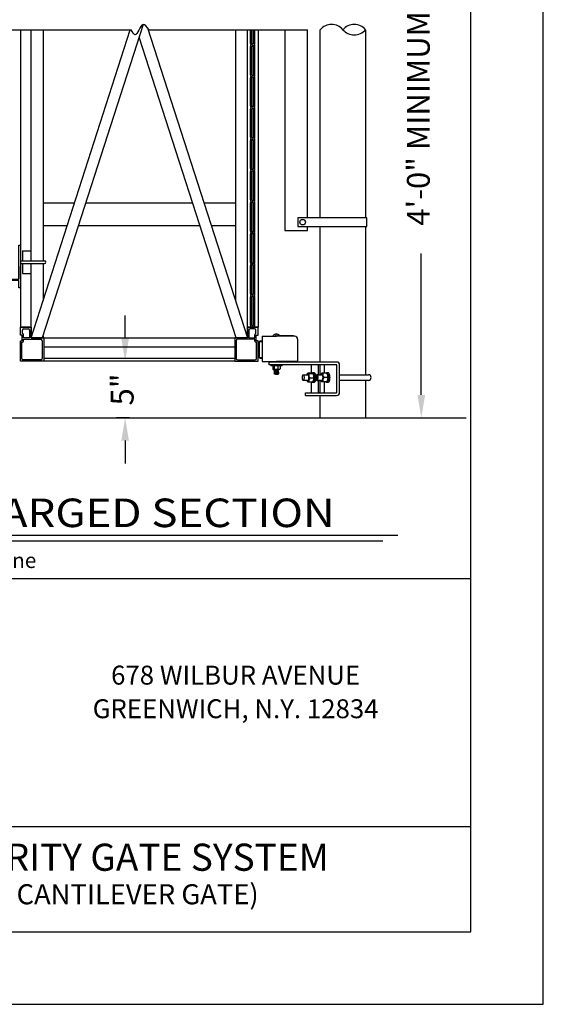
# Model space of a CAD drawing. Units: inches. Extents: x 5 to 883, y -852 to -204.
# Drawn here: x 706 to 843, y -852 to -593 of the extents above; entities that cross this region are included whole.
import ezdxf
from ezdxf.enums import TextEntityAlignment as Align

# ---------------------------------------------------------------- set-up
doc = ezdxf.new("R2010")
doc.units = ezdxf.units.IN
doc.header["$LTSCALE"] = 24
doc.header["$MEASUREMENT"] = 0
doc.header["$PDMODE"] = 3
for name, color, linetype in [('DETAILS', 30, 'Continuous'), ('DIMENSIONS', 4, 'Continuous'), ('FRAME', 201, 'Continuous'), ('GRADE', 3, 'Continuous'), ('HARDWARE', 10, 'Continuous'), ('LABEL', 3, 'Continuous'), ('OPERATOR', 234, 'Continuous'), ('TITLE', 61, 'Continuous')]:
    doc.layers.add(name, color=color, linetype=linetype)
doc.styles.add('CRIDIM2', font='swissk.ttf', dxfattribs={"height": 11})
doc.styles.add('DIMENSIONS', font='simplex.shx', dxfattribs={"height": 6})
doc.styles.add('LABEL2', font='ARIALI.TTF', dxfattribs={"width": 1.25, "height": 1.878})
doc.styles.add('LABEL3', font='simplex.shx', dxfattribs={"oblique": 10, "height": 1})
doc.styles.add('TITLE3', font='SIMPLEX', dxfattribs={"width": 0.75, "height": 0.75})
doc.dimstyles.new('DIMENSIONS', dxfattribs={"dimscale": 48, "dimtxt": 0.078125, "dimasz": 0.125, "dimexe": 0.046875, "dimexo": 0.078125, "dimgap": 0.046875, "dimtad": 0, "dimdec": 4, "dimzin": 3, "dimdsep": 46, "dimlunit": 4, "dimtxsty": 'DIMENSIONS', "dimcen": 0.046875, "dimadec": 0, "dimazin": 0, "dimtfac": 2.3, "dimtdec": 4, "dimtofl": 0, "dimtmove": 0, "dimatfit": 3, "dimfxl": 1, "dimfrac": 2, "dimtolj": 1, "dimtzin": 3, "dimarcsym": 0})

# ---------------------------------------------------------------- blocks, each defined once
blk = doc.blocks.new('*D23')
at = {"color": 0, "linetype": 'ByBlock', "lineweight": -2}
for p, q in [((785.22, -540.22), (813.65, -540.22)), ((811.4, -546.22), (811.4, -583.42)), ((811.4, -691.69), (811.4, -654.49)), ((811.93, -697.69), (813.65, -697.69))]:
    blk.add_line(p, q, dxfattribs=at)
at = {"color": 0, "linetype": 'ByBlock'}
for points in [[(811.4, -540.22), (812.4, -546.22), (810.4, -546.22)], [(811.4, -697.69), (812.4, -691.69), (810.4, -691.69)]]:
    blk.add_solid(points, dxfattribs=at)
at = {"layer": 'DEFPOINTS', "color": 0, "linetype": 'ByBlock'}
for p in [(781.47, -540.22), (808.18, -697.69)]:
    blk.add_point(p, dxfattribs=at)
at = {"color": 0, "linetype": 'ByBlock', "lineweight": -2, "insert": (811.4, -618.96), "char_height": 6, "attachment_point": 5, "rotation": 90, "style": 'DIMENSIONS'}
blk.add_mtext('4\'-0" MINIMUM', dxfattribs=at)
blk = doc.blocks.new('*D25')
at = {"color": 0, "linetype": 'ByBlock', "lineweight": -2}
for p, q in [((733.52, -676.82), (733.52, -670.82)), ((734.67, -682.82), (731.27, -682.82)), ((734.67, -697.69), (731.27, -697.69)), ((733.52, -703.69), (733.52, -709.69))]:
    blk.add_line(p, q, dxfattribs=at)
at = {"color": 0, "linetype": 'ByBlock'}
for points in [[(733.52, -682.82), (732.52, -676.82), (734.52, -676.82)], [(733.52, -697.69), (732.52, -703.69), (734.52, -703.69)]]:
    blk.add_solid(points, dxfattribs=at)
at = {"layer": 'DEFPOINTS', "color": 0, "linetype": 'ByBlock'}
for p in [(738.42, -682.82), (738.42, -697.69)]:
    blk.add_point(p, dxfattribs=at)
at = {"color": 0, "linetype": 'ByBlock', "lineweight": -2, "insert": (733.52, -690.25), "char_height": 6, "attachment_point": 5, "rotation": 90, "style": 'DIMENSIONS'}
blk.add_mtext('5"', dxfattribs=at)

msp = doc.modelspace()

# ---------------------------------------------------------------- linework, layer by layer
at = {"layer": 'DEFPOINTS'}
for p, q in [((843.47937, -851.95677), (843.47937, -203.95677)), ((4.89113, -851.95677), (843.47937, -851.95677))]:
    msp.add_line(p, q, dxfattribs=at)
at = {"layer": 'DETAILS'}
for p, q in [((784.83303, -645.12596), (784.83303, -595.61772)), ((796.7348, -595.61771), (796.7348, -645.12596)), ((762.51721, -641.15881), (762.51721, -647.1097)), ((784.83303, -683.02925), (784.83303, -647.35754)), ((796.7348, -647.35754), (796.7348, -686.37245)), ((705.98378, -657.87334), (705.98378, -661.24306)), ((705.98378, -661.24306), (705.98378, -657.87334)), ((705.98378, -657.87334), (705.98378, -661.24306)), ((773.19122, -675.69987), (773.19197, -675.70692)), ((773.34815, -675.74022), (773.34992, -675.69987)), ((773.41514, -675.69987), (773.40788, -675.76893)), ((768.84002, -677.608), (768.93226, -677.51576)), ((768.84002, -677.608), (769.58388, -677.608)), ((768.84002, -681.88668), (768.84002, -677.608)), ((769.58388, -677.51576), (768.93226, -677.51576)), ((769.58388, -676.21437), (769.58388, -677.0475)), ((769.58388, -676.21437), (773.30318, -676.21437)), ((769.58388, -677.0475), (769.58388, -682.90912)), ((772.57122, -676.21437), (772.57122, -675.99766)), ((773.0718, -676.08048), (773.0718, -676.21437)), ((773.0718, -676.08048), (773.15666, -676.08048)), ((773.15666, -676.08048), (773.22875, -676.08048)), ((773.15666, -676.08048), (773.15666, -676.21437)), ((773.22875, -676.08048), (773.22875, -676.21437)), ((778.04902, -676.21437), (773.30318, -676.21437)), ((773.59497, -676.08048), (773.59497, -676.21437)), ((773.59497, -676.08048), (773.62319, -676.08048)), ((773.62319, -676.08048), (773.62319, -676.21437)), ((773.62319, -676.08048), (773.68889, -676.08048)), ((773.68889, -676.08048), (773.68889, -676.21437)), ((773.68889, -676.08048), (773.75336, -676.08048)), ((773.75336, -676.08048), (773.75336, -676.21437)), ((773.75336, -676.08048), (773.91073, -676.08048)), ((773.91073, -676.08048), (773.91073, -676.21437)), ((773.91073, -676.08048), (774.27736, -676.08048)), ((774.03514, -675.99766), (774.03514, -676.08048)), ((774.27736, -676.08048), (774.36593, -676.08048)), ((774.27736, -676.08048), (774.27736, -676.21437)), ((774.36593, -676.08048), (774.36593, -676.21437)), ((774.36593, -676.08048), (774.42504, -676.08048)), ((774.42504, -676.08048), (774.42504, -676.21437)), ((774.42504, -676.08048), (774.53972, -676.08048)), ((774.53972, -676.08048), (774.53972, -676.21437)), ((774.53972, -676.08048), (774.54343, -676.08048)), ((774.54343, -676.08048), (774.54343, -676.21437)), ((774.54343, -676.08048), (774.58936, -676.08048)), ((774.58936, -676.08048), (774.58936, -676.21437)), ((774.58936, -676.08048), (774.67876, -676.08048)), ((774.67876, -676.08048), (774.67876, -676.21437)), ((774.67876, -676.08048), (774.75352, -676.08048)), ((774.75352, -676.08048), (774.75352, -676.21437)), ((774.75352, -676.08048), (774.91295, -676.08048)), ((774.91295, -676.08048), (774.96856, -676.08048)), ((774.91295, -676.08048), (774.91295, -676.21437)), ((774.96856, -676.08048), (774.96856, -676.21437)), ((774.96856, -676.08048), (775.0182, -676.08048)), ((775.0182, -676.08048), (775.0182, -676.21437)), ((775.0182, -676.08048), (775.25157, -676.08048)), ((775.25157, -676.08048), (775.25157, -676.21437)), ((775.25157, -676.08048), (775.4835, -676.08048)), ((775.4835, -676.08048), (775.4835, -676.21437)), ((775.4835, -676.08048), (775.54096, -676.08048)), ((775.54096, -676.08048), (775.54096, -676.21437)), ((775.54096, -676.08048), (775.69427, -676.08048)), ((775.69427, -676.08048), (775.69427, -676.21437)), ((775.69427, -676.08048), (775.82548, -676.08048)), ((775.82548, -676.08048), (775.82548, -676.21437)), ((775.82548, -676.08048), (775.92826, -676.08048)), ((775.92826, -676.08048), (776.07121, -676.08048)), ((775.92826, -676.08048), (775.92826, -676.21437)), ((776.07121, -676.08048), (776.19047, -676.08048)), ((776.07121, -676.08048), (776.07121, -676.21437)), ((776.19047, -676.08048), (776.19047, -676.21437)), ((776.19047, -676.08048), (776.34165, -676.08048)), ((776.34165, -676.08048), (776.34165, -676.21437)), ((776.34165, -676.08048), (776.38243, -676.08048)), ((776.38243, -676.08048), (776.38243, -676.21437)), ((776.38243, -676.08048), (776.38697, -676.08048)), ((776.38697, -676.08048), (776.38697, -676.21437)), ((776.38697, -676.08048), (776.3949, -676.08048)), ((776.3949, -676.08048), (776.3949, -676.21437)), ((776.3949, -676.08048), (776.51602, -676.08048)), ((776.51602, -676.08048), (776.51602, -676.21437)), ((776.51602, -676.08048), (776.61447, -676.08048)), ((776.61447, -676.08048), (776.61447, -676.21437)), ((776.61447, -676.08048), (776.73559, -676.08048)), ((776.73559, -676.08048), (776.8499, -676.08048)), ((776.73559, -676.08048), (776.73559, -676.21437)), ((776.8499, -676.08048), (776.98893, -676.08048)), ((776.8499, -676.08048), (776.8499, -676.21437)), ((776.98893, -676.08048), (776.98893, -676.21437)), ((776.98893, -676.08048), (777.09398, -676.08048)), ((777.09398, -676.08048), (777.09398, -676.21437)), ((777.09398, -676.08048), (777.19923, -676.08048)), ((777.19923, -676.08048), (777.19923, -676.21437)), ((777.19923, -676.08048), (777.20727, -676.08048)), ((777.20727, -676.08048), (777.20727, -676.21437)), ((777.20727, -676.08048), (777.75291, -676.08048)), ((777.75291, -676.08048), (777.75291, -676.21437)), ((777.75291, -676.08048), (777.80029, -676.08048)), ((777.80029, -676.08048), (777.80029, -676.21437)), ((777.80029, -676.08048), (777.82995, -676.08048)), ((777.82995, -676.08048), (777.82995, -676.21437)), ((778.88214, -677.0475), (778.88214, -682.90912)), ((768.93226, -681.97892), (768.84002, -681.88668)), ((769.58388, -681.88668), (768.84002, -681.88668)), ((768.93226, -681.97892), (769.58388, -681.97892)), ((769.58388, -682.90912), (773.30318, -682.90912)), ((771.40517, -683.77312), (771.40517, -683.02925)), ((771.46286, -683.02925), (771.40517, -683.02925)), ((771.97573, -683.02925), (771.46286, -683.02925)), ((771.81546, -683.02925), (771.81546, -682.90912)), ((773.81605, -683.02925), (771.97573, -683.02925)), ((778.88214, -682.90912), (773.30318, -682.90912)), ((789.10589, -683.02925), (773.81605, -683.02925)), ((774.79091, -682.90912), (774.79091, -683.02925)), ((771.46286, -683.77312), (771.40517, -683.77312)), ((771.97573, -683.77312), (771.46286, -683.77312)), ((771.81546, -683.96057), (771.81546, -683.77312)), ((771.81546, -683.96057), (773.86873, -683.96057)), ((773.81605, -683.77312), (771.97573, -683.77312)), ((772.34635, -684.07215), (772.34635, -684.85171)), ((772.39922, -684.01911), (772.46708, -683.96057)), ((772.46708, -684.96329), (772.39922, -684.90475)), ((772.52985, -684.96329), (772.46708, -684.96329)), ((772.52985, -684.96329), (773.19178, -684.96329)), ((772.71336, -684.07215), (772.71336, -684.85171)), ((772.74529, -684.97664), (772.74529, -684.96329)), ((772.74529, -685.1626), (772.74529, -685.1184)), ((772.74529, -685.34857), (772.74529, -685.30437)), ((772.74529, -685.53454), (772.74529, -685.49033)), ((772.74529, -685.7205), (772.74529, -685.6763)), ((772.74529, -685.90647), (772.74529, -685.86226)), ((772.74529, -686.0704), (772.74529, -686.04823)), ((772.75836, -686.09844), (772.74529, -686.0704)), ((772.77818, -686.0704), (772.74529, -686.0704)), ((772.74728, -684.97664), (772.76123, -684.98353)), ((772.75469, -686.03669), (772.83377, -685.97626)), ((772.7547, -685.10686), (772.83377, -685.04644)), ((772.7547, -685.29283), (772.83377, -685.2324)), ((772.7547, -685.47879), (772.83377, -685.41837)), ((772.7547, -685.66476), (772.83377, -685.60433)), ((772.7547, -685.85072), (772.83377, -685.7903)), ((772.82265, -685.01228), (772.75975, -684.9872)), ((772.82265, -685.19825), (772.75975, -685.17316)), ((772.82265, -685.38421), (772.75975, -685.35913)), ((772.82265, -685.57018), (772.75975, -685.54509)), ((772.82265, -685.75614), (772.75975, -685.73106)), ((772.82265, -685.94211), (772.75975, -685.91702)), ((772.82265, -686.12807), (772.77687, -686.10982)), ((772.8312, -686.25464), (772.80249, -686.19307)), ((772.80923, -686.18099), (772.83377, -686.16223)), ((772.82795, -685.05088), (772.82215, -685.00865)), ((772.82795, -685.23685), (772.82215, -685.19462)), ((772.82795, -685.42282), (772.82215, -685.38058)), ((772.82795, -685.60878), (772.82215, -685.56655)), ((772.82795, -685.79475), (772.82215, -685.75252)), ((772.82795, -685.98071), (772.82215, -685.93848)), ((772.82795, -686.16668), (772.82215, -686.12445)), ((773.96511, -684.96329), (773.19178, -684.96329)), ((773.86107, -686.0704), (773.50653, -686.0704)), ((773.67019, -684.07215), (773.67019, -684.85171)), ((773.78674, -686.22981), (773.77517, -686.25464)), ((773.77691, -685.10286), (773.84744, -685.13098)), ((773.77691, -685.28882), (773.84744, -685.31695)), ((773.77691, -685.47479), (773.84744, -685.50291)), ((773.77691, -685.66075), (773.84744, -685.68888)), ((773.77691, -685.84672), (773.84743, -685.87484)), ((773.77691, -686.03268), (773.85199, -686.06263)), ((773.77691, -686.21865), (773.78358, -686.22131)), ((773.77792, -685.06334), (773.78372, -685.10557)), ((773.77792, -685.24931), (773.78372, -685.29154)), ((773.77792, -685.43527), (773.78372, -685.4775)), ((773.77792, -685.62124), (773.78372, -685.66347)), ((773.77792, -685.8072), (773.78372, -685.84943)), ((773.77792, -685.99317), (773.78372, -686.0354)), ((773.77792, -686.17913), (773.78422, -686.22499)), ((773.84946, -685.01268), (773.77841, -685.06697)), ((773.84946, -685.19864), (773.77841, -685.25293)), ((773.84946, -685.38461), (773.77841, -685.4389)), ((773.84946, -685.57057), (773.77841, -685.62486)), ((773.84946, -685.75654), (773.77841, -685.81083)), ((773.84942, -685.94254), (773.77841, -685.99679)), ((773.80795, -686.16019), (773.77841, -686.18276)), ((789.10589, -683.77312), (773.81605, -683.77312)), ((773.86107, -686.0704), (773.829, -686.13919)), ((773.84825, -685.01106), (773.85645, -685.00692)), ((773.84825, -685.19702), (773.85645, -685.19288)), ((773.84825, -685.38299), (773.85645, -685.37885)), ((773.84825, -685.56895), (773.85645, -685.56481)), ((773.84825, -685.75492), (773.85645, -685.75078)), ((773.86108, -684.96329), (773.86108, -684.99949)), ((773.86108, -685.14154), (773.86108, -685.18546)), ((773.86108, -685.3275), (773.86108, -685.37142)), ((773.86108, -685.51347), (773.86108, -685.55739)), ((773.86108, -685.69943), (773.86108, -685.74336)), ((773.86108, -685.8854), (773.86108, -685.92916)), ((773.86873, -683.96057), (774.79091, -683.96057)), ((774.13928, -684.96329), (773.96511, -684.96329)), ((774.13928, -683.96057), (774.20715, -684.01911)), ((774.20715, -684.90475), (774.13928, -684.96329)), ((774.26002, -684.07215), (774.26002, -684.85171)), ((774.79091, -683.77312), (774.79091, -683.96057)), ((781.47623, -686.06416), (781.57636, -685.936)), ((782.58087, -685.92618), (781.58557, -685.92618)), ((782.93317, -686.09385), (781.93787, -686.09385)), ((782.41896, -683.8594), (782.41896, -685.92618)), ((782.85998, -685.82349), (783.21748, -685.82349)), ((782.94097, -686.03672), (782.96241, -686.06416)), ((784.26529, -683.8594), (784.26529, -686.37245)), ((784.83303, -686.37245), (784.83303, -683.77312)), ((784.83303, -686.37245), (784.83303, -683.77312)), ((785.16889, -686.06416), (785.20739, -686.01488)), ((786.57319, -685.97253), (785.57789, -685.97253)), ((785.90647, -685.97253), (785.90647, -683.8594)), ((786.55263, -685.82349), (786.91014, -685.82349)), ((786.57319, -685.97253), (786.5841, -685.98124)), ((786.58797, -685.97827), (786.65507, -686.06416)), ((789.18883, -691.0082), (789.18883, -683.8594)), ((789.90384, -691.0082), (789.90384, -683.8594)), ((773.77517, -686.25464), (772.8312, -686.25464)), ((780.35743, -686.37245), (781.57867, -686.37245)), ((781.57867, -687.86018), (780.35743, -687.86018)), ((781.49768, -688.19591), (781.47623, -688.16847)), ((782.85308, -688.30645), (781.85778, -688.30645)), ((783.06928, -687.28398), (782.07398, -687.28398)), ((782.41896, -688.30645), (782.41896, -691.0082)), ((782.86193, -688.29635), (782.85308, -688.30645)), ((783.21748, -688.40915), (782.85998, -688.40915)), ((782.96241, -688.16847), (782.86229, -688.29663)), ((783.67549, -686.27947), (783.48926, -686.27947)), ((783.48926, -687.95316), (783.67549, -687.95316)), ((783.5091, -686.37245), (783.78122, -686.37245)), ((783.78122, -687.86018), (783.5091, -687.86018)), ((784.05009, -686.37245), (785.27133, -686.37245)), ((785.27133, -687.86018), (784.05009, -687.86018)), ((784.26529, -687.86018), (784.26529, -691.0082)), ((784.83303, -691.09448), (784.83303, -687.86018)), ((784.83303, -691.09448), (784.83303, -687.86018)), ((785.23599, -688.25436), (785.16889, -688.16847)), ((786.24607, -688.2601), (785.25077, -688.2601)), ((786.60103, -688.20183), (785.60573, -688.20183)), ((786.76459, -687.05804), (785.76929, -687.05804)), ((785.90647, -691.0082), (785.90647, -688.2601)), ((786.91014, -688.40915), (786.55263, -688.40915)), ((786.56655, -688.23096), (786.61416, -688.21881)), ((786.65507, -688.16847), (786.61657, -688.21775)), ((787.20175, -686.37245), (787.26873, -686.37245)), ((787.26873, -687.86018), (787.20175, -687.86018)), ((789.90384, -686.37245), (792.63024, -686.37245)), ((792.63024, -687.86018), (789.90384, -687.86018)), ((792.63024, -686.37245), (797.47866, -686.37245)), ((797.47866, -687.86018), (792.63024, -687.86018)), ((796.7348, -687.86018), (796.7348, -697.69224)), ((780.95324, -691.83834), (780.95324, -691.09448)), ((780.95324, -691.09448), (781.01093, -691.09448)), ((781.01093, -691.09448), (786.5274, -691.09448)), ((786.5274, -691.09448), (788.36772, -691.09448)), ((788.36772, -691.09448), (789.10589, -691.09448)), ((780.95324, -691.83834), (781.01093, -691.83834)), ((781.01093, -691.83834), (786.5274, -691.83834)), ((784.83303, -697.69224), (784.83303, -691.83834)), ((786.5274, -691.83834), (788.36772, -691.83834)), ((788.36772, -691.83834), (789.10589, -691.83834))]:
    msp.add_line(p, q, dxfattribs=at)
at = {"layer": 'DETAILS', "flags": 128}
for points in [[(773.34992, -675.69987), (773.38856, -675.70361), (773.4144, -675.70692)], [(772.34635, -684.07215), (772.39327, -684.02435), (772.52985, -683.96057)], [(772.34635, -684.85171), (772.39327, -684.89951), (772.52985, -684.96329)], [(772.78116, -685.13938), (772.74543, -685.16169), (772.76123, -685.1695)], [(772.78116, -685.32535), (772.74543, -685.34766), (772.76123, -685.35546)], [(772.78116, -685.51131), (772.74543, -685.53363), (772.76123, -685.54143)], [(772.78116, -685.69728), (772.74543, -685.71959), (772.76123, -685.72739)], [(772.78116, -685.88324), (772.74543, -685.90556), (772.76123, -685.91336)], [(772.75288, -685.1184), (772.75265, -685.10847), (772.78213, -685.09201)], [(772.75288, -685.30437), (772.75265, -685.29444), (772.78213, -685.27798)], [(772.75288, -685.49033), (772.75265, -685.4804), (772.78213, -685.46394)], [(772.75288, -685.6763), (772.75265, -685.66637), (772.78213, -685.64991)], [(772.75288, -685.86226), (772.75265, -685.85233), (772.78213, -685.83587)], [(772.75288, -686.04823), (772.75266, -686.03828), (772.78216, -686.02182)], [(772.77818, -686.0704), (772.75888, -686.0993), (772.77856, -686.10553)], [(773.85386, -685.92916), (773.85748, -685.92167), (773.80508, -685.91003), (773.69781, -685.91063), (773.54861, -685.92297), (773.37255, -685.94533), (773.18694, -685.97505), (773.01199, -686.00861), (772.86903, -686.04194), (772.77818, -686.0704)], [(773.85346, -684.99949), (773.84854, -684.98724), (773.77907, -684.97911), (773.65817, -684.98324), (773.49954, -684.99871), (773.31879, -685.02352), (773.13409, -685.05475), (772.96627, -685.08867), (772.83628, -685.12117), (772.78116, -685.13938)], [(773.85346, -685.18546), (773.84854, -685.17321), (773.77907, -685.16508), (773.65817, -685.1692), (773.49954, -685.18467), (773.31879, -685.20948), (773.13409, -685.24071), (772.96627, -685.27463), (772.83628, -685.30714), (772.78116, -685.32535)], [(773.85346, -685.37142), (773.84854, -685.35917), (773.77907, -685.35104), (773.65817, -685.35517), (773.49954, -685.37064), (773.31879, -685.39545), (773.13409, -685.42668), (772.96627, -685.4606), (772.83628, -685.49311), (772.78116, -685.51131)], [(773.85346, -685.55739), (773.84854, -685.54514), (773.77907, -685.53701), (773.65817, -685.54113), (773.49954, -685.5566), (773.31879, -685.58141), (773.13409, -685.61264), (772.96627, -685.64656), (772.83628, -685.67907), (772.78116, -685.69728)], [(773.85346, -685.74336), (773.84854, -685.7311), (773.77907, -685.72297), (773.65817, -685.7271), (773.49954, -685.74257), (773.31879, -685.76738), (773.13409, -685.79861), (772.96627, -685.83253), (772.83628, -685.86504), (772.78116, -685.88324)], [(772.78213, -685.27798), (772.87884, -685.24591), (773.0243, -685.21195), (773.20322, -685.17978), (773.39369, -685.15308), (773.57241, -685.13452), (773.71892, -685.1256), (773.81794, -685.12678), (773.85996, -685.13777), (773.85636, -685.14154)], [(772.78213, -685.46394), (772.87884, -685.43188), (773.0243, -685.39792), (773.20322, -685.36575), (773.39369, -685.33905), (773.57241, -685.32049), (773.71892, -685.31156), (773.81794, -685.31275), (773.85996, -685.32373), (773.85636, -685.3275)], [(772.78213, -685.64991), (772.87884, -685.61784), (773.0243, -685.58388), (773.20322, -685.55171), (773.39369, -685.52501), (773.57241, -685.50645), (773.71892, -685.49753), (773.81794, -685.49871), (773.85996, -685.5097), (773.85636, -685.51347)], [(772.78213, -685.83587), (772.87884, -685.80381), (773.0243, -685.76985), (773.20322, -685.73768), (773.39369, -685.71098), (773.57241, -685.69242), (773.71892, -685.6835), (773.81794, -685.68468), (773.85996, -685.69566), (773.85636, -685.69943)], [(772.78216, -686.02182), (772.87891, -685.98975), (773.02438, -685.9558), (773.20332, -685.92363), (773.39379, -685.89693), (773.5725, -685.87838), (773.71898, -685.86946), (773.81798, -685.87065), (773.85997, -685.88164), (773.85637, -685.8854)], [(773.77792, -685.06334), (773.77187, -685.05753), (773.7285, -685.05056), (773.64706, -685.05056), (773.53478, -685.05753), (773.40165, -685.07085), (773.25949, -685.08933), (773.12093, -685.11133), (772.99828, -685.13491), (772.90245, -685.15795), (772.84194, -685.17842), (772.82214, -685.1945), (772.82215, -685.19462)], [(773.77792, -685.24931), (773.77187, -685.2435), (773.7285, -685.23653), (773.64706, -685.23653), (773.53478, -685.2435), (773.40165, -685.25681), (773.25949, -685.27529), (773.12093, -685.2973), (772.99828, -685.32087), (772.90245, -685.34392), (772.84194, -685.36439), (772.82214, -685.38047), (772.82215, -685.38058)], [(773.77792, -685.43527), (773.77187, -685.42946), (773.7285, -685.4225), (773.64706, -685.4225), (773.53478, -685.42946), (773.40165, -685.44278), (773.25949, -685.46126), (773.12093, -685.48326), (772.99828, -685.50684), (772.90245, -685.52988), (772.84194, -685.55035), (772.82214, -685.56643), (772.82215, -685.56655)], [(773.77792, -685.62124), (773.77187, -685.61543), (773.7285, -685.60846), (773.64706, -685.60846), (773.53478, -685.61543), (773.40165, -685.62874), (773.25949, -685.64723), (773.12093, -685.66923), (772.99828, -685.6928), (772.90245, -685.71585), (772.84194, -685.73632), (772.82214, -685.7524), (772.82215, -685.75252)], [(773.77792, -685.8072), (773.77187, -685.80139), (773.7285, -685.79443), (773.64706, -685.79443), (773.53478, -685.80139), (773.40165, -685.81471), (773.25949, -685.83319), (773.12093, -685.85519), (772.99828, -685.87877), (772.90245, -685.90181), (772.84194, -685.92228), (772.82214, -685.93836), (772.82215, -685.93848)], [(773.77792, -685.99317), (773.77187, -685.98736), (773.7285, -685.98039), (773.64706, -685.98039), (773.53478, -685.98736), (773.40165, -686.00067), (773.25949, -686.01916), (773.12093, -686.04116), (772.99828, -686.06473), (772.90245, -686.08778), (772.84194, -686.10825), (772.82214, -686.12433), (772.82215, -686.12445)], [(773.80581, -686.15739), (773.82894, -686.13931), (773.8137, -686.11715), (773.74658, -686.10992), (773.6403, -686.11699), (773.50579, -686.13655), (773.3527, -686.16654), (773.19359, -686.20409), (773.08408, -686.23373)], [(773.08408, -686.23373), (773.23201, -686.23477), (773.39739, -686.23373)], [(773.39739, -686.23373), (773.51379, -686.22399), (773.64316, -686.21666), (773.73629, -686.21577), (773.78356, -686.2213), (773.78175, -686.22748)], [(774.2053, -684.02541), (774.22719, -684.03751), (774.26002, -684.07215)], [(774.2053, -684.89845), (774.22719, -684.88635), (774.26002, -684.85171)], [(781.34931, -686.37245), (781.361, -686.32764), (781.39125, -686.23137), (781.42471, -686.15023), (781.4608, -686.08563), (781.49891, -686.03866), (781.53839, -686.01013), (781.57855, -686.00052), (781.61872, -686.01001)], [(781.61872, -686.01001), (781.57166, -685.97503), (781.57342, -685.94005), (781.58557, -685.92618)], [(781.61872, -686.01001), (781.6582, -686.03843), (781.69632, -686.08529), (781.73243, -686.14979), (781.76591, -686.23083), (781.79618, -686.32702), (781.82273, -686.43671), (781.84511, -686.55804), (781.86292, -686.68891)], [(782.70664, -685.94914), (782.71747, -685.93124), (782.77834, -685.85783), (782.84186, -685.82515), (782.90597, -685.83429), (782.96859, -685.88493), (783.02769, -685.97544), (783.08136, -686.10289), (783.12786, -686.26315), (783.16569, -686.45103), (783.19362, -686.66045), (783.21075, -686.88463), (783.21652, -687.11632), (783.21075, -687.348), (783.19362, -687.57218), (783.16569, -687.7816), (783.12786, -687.96949), (783.08136, -688.12975), (783.02769, -688.25719), (782.96859, -688.3477), (782.90597, -688.39834), (782.84186, -688.40748), (782.77834, -688.37481), (782.72071, -688.30645)], [(782.93317, -686.09385), (782.95103, -686.05425), (782.90248, -686.0112), (782.90002, -686.01001)], [(783.21748, -685.82349), (783.26348, -685.83429), (783.32609, -685.88493), (783.38519, -685.97544), (783.43886, -686.10289), (783.48537, -686.26315), (783.5232, -686.45103), (783.55113, -686.66045), (783.56826, -686.88463), (783.57403, -687.11632), (783.56826, -687.348), (783.55113, -687.57218), (783.5232, -687.7816), (783.48537, -687.96949), (783.43886, -688.12975), (783.38519, -688.25719), (783.32609, -688.3477), (783.26348, -688.39834), (783.21748, -688.40915)], [(785.25741, -686.00167), (785.2098, -686.01383), (785.21011, -686.01695)], [(785.25741, -686.00167), (785.29765, -686.00461), (785.33745, -686.02658), (785.37611, -686.0672), (785.41298, -686.12577), (785.44742, -686.20128), (785.47886, -686.29245), (785.50674, -686.39772), (785.53059, -686.51528)], [(786.38644, -685.97253), (786.41012, -685.93124), (786.471, -685.85783), (786.53452, -685.82515), (786.59863, -685.83429), (786.66124, -685.88493), (786.72034, -685.97544), (786.77401, -686.10289), (786.82052, -686.26315), (786.85835, -686.45103), (786.88628, -686.66045), (786.90341, -686.88463), (786.90918, -687.11632), (786.90341, -687.348), (786.88628, -687.57218), (786.85835, -687.7816), (786.82052, -687.96949), (786.77401, -688.12975), (786.72034, -688.25719), (786.66124, -688.3477), (786.59863, -688.39834), (786.53452, -688.40748), (786.471, -688.37481), (786.41012, -688.30139), (786.38904, -688.26503)], [(786.91014, -685.82349), (786.95613, -685.83429), (787.01875, -685.88493), (787.07785, -685.97544), (787.13152, -686.10289), (787.17802, -686.26315), (787.21585, -686.45103), (787.24378, -686.66045), (787.26091, -686.88463), (787.26669, -687.11632), (787.26091, -687.348), (787.24378, -687.57218), (787.21585, -687.7816), (787.17802, -687.96949), (787.13152, -688.12975), (787.07785, -688.25719), (787.01875, -688.3477), (786.95613, -688.39834), (786.91014, -688.40915)], [(780.56258, -687.11632), (780.55662, -687.29433), (780.53908, -687.46201), (780.51099, -687.60959), (780.47397, -687.7285), (780.43018, -687.81184), (780.38216, -687.85475), (780.3327, -687.85475), (780.28468, -687.81184), (780.24089, -687.7285), (780.20388, -687.60959), (780.17578, -687.46201), (780.15824, -687.29433), (780.15228, -687.11632), (780.15824, -686.9383), (780.17578, -686.77063), (780.20388, -686.62304), (780.24089, -686.50413), (780.28468, -686.42079), (780.3327, -686.37788), (780.38216, -686.37788), (780.43018, -686.42079), (780.47397, -686.50413), (780.51099, -686.62304), (780.53908, -686.77063), (780.55662, -686.9383), (780.56258, -687.11632)], [(781.50276, -688.19181), (781.53617, -688.22144), (781.53863, -688.22262)], [(781.82288, -687.79522), (781.79635, -687.90499), (781.7661, -688.00126), (781.73264, -688.0824), (781.69655, -688.147), (781.65843, -688.19397), (781.61896, -688.2225), (781.57879, -688.23211), (781.53863, -688.22262)], [(781.57867, -686.37245), (781.62165, -686.38896), (781.66841, -686.44739), (781.70995, -686.5447), (781.74386, -686.67522), (781.76817, -686.83138)], [(781.76817, -686.83138), (781.78147, -687.0041), (781.78299, -687.18334), (781.77263, -687.35869), (781.75099, -687.51995), (781.71935, -687.65775), (781.67952, -687.76409), (781.63384, -687.83278), (781.58495, -687.85983), (781.57867, -687.86018)], [(783.87771, -686.71301), (783.85593, -686.59455), (783.81939, -686.46205), (783.77563, -686.36235), (783.72685, -686.30045), (783.67549, -686.27947)], [(783.67549, -687.95316), (783.72685, -687.93218), (783.77563, -687.87029), (783.81939, -687.77059), (783.85593, -687.63808), (783.87771, -687.51962)], [(783.84494, -687.11632), (783.8509, -687.29433), (783.86844, -687.46201), (783.89653, -687.60959), (783.93355, -687.7285), (783.97734, -687.81184), (784.02536, -687.85475), (784.07482, -687.85475), (784.12283, -687.81184), (784.16662, -687.7285), (784.20364, -687.60959), (784.23174, -687.46201), (784.24927, -687.29433), (784.25523, -687.11632), (784.24927, -686.9383), (784.23174, -686.77063), (784.20364, -686.62304), (784.16662, -686.50413), (784.12283, -686.42079), (784.07482, -686.37788), (784.02536, -686.37788), (783.97734, -686.42079), (783.93355, -686.50413), (783.89653, -686.62304), (783.86844, -686.77063), (783.8509, -686.9383), (783.84494, -687.11632)], [(785.28525, -688.23096), (785.245, -688.22802), (785.20521, -688.20605), (785.16655, -688.16543), (785.12968, -688.10686), (785.09523, -688.03135), (785.0638, -687.94018), (785.04197, -687.86018)], [(785.25077, -688.2601), (785.23354, -688.24634), (785.28277, -688.23138), (785.28525, -688.23096)], [(785.27133, -686.37245), (785.27857, -686.37292), (785.32743, -686.4008), (785.37302, -686.47027), (785.4127, -686.57729), (785.44417, -686.71563)], [(785.44417, -686.71563), (785.46559, -686.87725), (785.47573, -687.05278), (785.47398, -687.23199), (785.46046, -687.40448), (785.43594, -687.56022), (785.40186, -687.69017), (785.36019, -687.78676), (785.31336, -687.8444), (785.27133, -687.86018)], [(785.54451, -687.62993), (785.52368, -687.75483), (785.49854, -687.8688), (785.46951, -687.9699), (785.43709, -688.0564), (785.40183, -688.1268), (785.36434, -688.17992), (785.32525, -688.21484), (785.28525, -688.23096)], [(786.61385, -688.21568), (786.61296, -688.20665), (786.60103, -688.20183)], [(787.163, -687.95316), (787.21435, -687.93218), (787.26313, -687.87029), (787.30689, -687.77059), (787.34344, -687.63808), (787.37093, -687.47941), (787.388, -687.30253), (787.39379, -687.11632), (787.388, -686.9301), (787.37093, -686.75322), (787.34344, -686.59455), (787.30689, -686.46205), (787.26313, -686.36235), (787.21435, -686.30045), (787.163, -686.27947)]]:
    msp.add_lwpolyline(points, dxfattribs=at)
at = {"layer": 'DETAILS'}
for centre, radius, start, end in [((787.80847, -598.12335), 3.88992, 40.1008444, 139.8991556), ((793.75936, -598.12335), 3.88992, 40.1008444, 139.8991556), ((793.75936, -593.11209), 3.88992, 220.1008444, 319.8991556), ((773.30318, -676.88385), 1.19018, 100.7765539, 125.315767), ((773.27001, -676.70952), 1.01272, 94.4620134, 111.9258184), ((772.92232, -675.97756), 0.20973, 81.6485198, 98.3514802), ((773.33941, -676.75086), 1.05426, 94.5132271, 111.513887), ((773.19595, -675.96513), 0.27207, 45.8080328, 77.1520113), ((773.38947, -675.90607), 0.20996, 100.8569451, 114.2646687), ((773.45972, -677.00598), 1.23815, 86.5680645, 93.4319355), ((773.33634, -676.7098), 1.013, 79.2250324, 85.5382955), ((773.36479, -675.92048), 0.22629, 41.6657507, 77.1436543), ((773.30318, -676.88385), 1.19018, 54.684233, 79.2234461), ((772.67537, -675.99766), 0.10414, 125.315767, 180), ((773.931, -675.99766), 0.10414, 0, 54.684233), ((778.04902, -677.0475), 0.83312, 0, 90), ((789.08947, -683.84362), 0.81453, 358.8895766, 88.8447704), ((772.49529, -684.22409), 0.26578, 34.868136, 82.5288657), ((772.49529, -684.69977), 0.26578, 277.4711343, 325.131864), ((773.22664, -685.1915), 1.23143, 91.622411, 114.633893), ((773.22664, -683.73236), 1.23143, 245.366107, 268.377589), ((773.69346, -687.98518), 3.0333, 94.9728921, 107.4841346), ((773.48773, -688.05161), 1.9813, 89.4562689, 110.0795972), ((772.94306, -685.1465), 0.18336, 92.3215036, 131.2543286), ((773.30155, -686.22321), 1.26634, 95.7708625, 111.678099), ((773.62395, -687.48724), 2.38928, 86.3294239, 109.3124057), ((773.62395, -687.6732), 2.38928, 86.3294239, 109.3124057), ((773.62395, -687.85917), 2.38928, 86.3294239, 109.3124057), ((773.62395, -688.04513), 2.38928, 86.3294239, 109.3124057), ((773.62395, -688.2311), 2.38928, 86.3294239, 109.3124057), ((773.62395, -688.41706), 2.38928, 86.3294239, 109.3124057), ((773.59655, -688.31032), 2.13889, 85.1358318, 103.8628125), ((773.17817, -685.10035), 1.13986, 64.4276209, 89.316075), ((773.17817, -683.82351), 1.13986, 270.683925, 295.5723791), ((773.64541, -687.69234), 1.47955, 84.9007024, 99.6501873), ((773.6838, -686.77607), 0.7276, 75.8989222, 104.1010778), ((774.00171, -684.50285), 0.54352, 93.861944, 127.5858993), ((774.00171, -684.42101), 0.54352, 232.4141007, 266.138056), ((773.95082, -684.44386), 0.4835, 50.2453211, 88.3068357), ((773.95082, -684.48), 0.4835, 271.6931643, 309.7546789), ((782.08931, -684.86787), 1.23529, 247.6069408, 262.958182), ((783.2388, -686.55995), 1.38191, 160.2880597, 185.3547042), ((782.33431, -683.85776), 0.08466, 358.8895699, 88.8447736), ((782.30061, -687.64256), 1.73911, 69.8386762, 80.7264466), ((781.5458, -686.92087), 1.61517, 8.257016, 30.7997243), ((781.88352, -686.71697), 1.26102, 1.274972, 31.1767907), ((784.17999, -683.8581), 0.08531, 359.1245096, 79.7149227), ((785.51178, -686.39745), 0.47048, 122.7289671, 176.9543553), ((785.70913, -689.19298), 3.22313, 92.3335548, 98.0564996), ((786.65519, -686.33986), 1.1382, 161.1720626, 188.8661383), ((785.82117, -683.8581), 0.08531, 359.1245096, 79.7149227), ((785.37434, -686.82365), 1.47025, 12.1068382, 35.3727081), ((785.77976, -686.62127), 1.03757, 5.8629577, 32.475302), ((789.10418, -683.85776), 0.08466, 358.889581, 88.8447626), ((781.94252, -687.78099), 0.59847, 187.6036606, 227.5558032), ((782.13804, -686.59007), 1.73911, 249.8386762, 260.7264466), ((782.77121, -687.98728), 0.96759, 168.5509056, 199.2605747), ((778.22406, -687.11107), 3.66327, 349.2363878, 6.6175404), ((783.19587, -688.1523), 1.41867, 142.2609314, 165.4217032), ((783.42133, -686.47115), 1.57355, 187.9548169, 211.1019233), ((781.87411, -687.50833), 1.26309, 320.8108785, 346.871756), ((782.15962, -687.65), 0.95566, 327.1446159, 351.2600548), ((781.79049, -686.82066), 1.36013, 340.0840565, 5.5587075), ((782.10068, -687.60692), 1.02102, 349.3726669, 18.4388135), ((779.50536, -687.11107), 3.66327, 349.2363878, 6.6175404), ((783.79524, -686.45417), 0.19514, 119.3395975, 155.243937), ((783.79524, -687.77846), 0.19514, 204.756063, 240.6604025), ((785.86531, -692.83387), 4.63931, 93.2074703, 97.1825842), ((781.83707, -687.11882), 3.74251, 352.1505462, 9.2802927), ((786.92715, -686.22495), 1.42642, 191.7441085, 215.7354378), ((786.74624, -687.79051), 1.21241, 172.3890869, 199.8314236), ((787.1024, -687.91214), 1.58325, 147.3529183, 169.7322985), ((786.11483, -685.03965), 3.22313, 272.3335548, 278.0564996), ((785.41093, -687.40393), 1.43282, 326.160409, 350.9248078), ((785.59714, -687.53672), 1.2322, 329.1561044, 355.6613896), ((785.70315, -686.69209), 1.12276, 340.9776979, 9.060503), ((785.54745, -687.47756), 1.28741, 353.2026737, 19.0178368), ((783.11837, -687.11882), 3.74251, 352.1505462, 9.2802927), ((797.47866, -687.11632), 0.74386, 270, 90), ((782.32995, -691.00828), 0.08901, 331.9001638, 0.0526192), ((784.17552, -691.0082), 0.08977, 358.3906825, 0.0000103), ((785.8167, -691.0082), 0.08977, 358.3906825, 0.0000103), ((789.10418, -691.00984), 0.08466, 271.1552415, 1.1103992), ((789.08947, -691.02398), 0.81453, 271.1552324, 1.1104191)]:
    msp.add_arc(centre, radius, start, end, dxfattribs=at)
for points in [[(784.19522, -683.77416), (784.18329, -683.77312)], [(785.82258, -683.77312), (785.8364, -683.77416)], [(784.26525, -691.01072), (784.83303, -691.02798)]]:
    msp.add_open_spline(points, degree=1, dxfattribs=at)
for points, knots in [([(782.40847, -691.0502), (782.40402, -691.05792), (782.39615, -691.07158), (782.3812, -691.08476), (782.37101, -691.09255), (782.36337, -691.09374), (782.3586, -691.09448)], [0, 0, 0, 0, 0.225534768, 0.399034008, 0.624966283, 1, 1, 1, 1]), ([(784.32319, -691.09448), (784.30672, -691.09446), (784.28006, -691.09442), (784.26516, -691.08226), (784.26423, -691.06054), (784.26577, -691.03648), (784.26591, -691.02216), (784.26547, -691.01445), (784.26525, -691.01072)], [0, 0, 0, 0, 0.462654198, 0.749038758, 0.898098499, 0.953240428, 0.977361447, 1, 1, 1, 1]), ([(785.90643, -691.01072), (785.90573, -691.01444), (785.90427, -691.02215), (785.89787, -691.03645), (785.87846, -691.06057), (785.78954, -691.10152), (785.73126, -691.09768), (785.68268, -691.09448)], [0, 0, 0, 0, 0.022593319, 0.04668258, 0.101837513, 0.251333779, 1, 1, 1, 1])]:
    msp.add_open_spline(points, degree=3, knots=knots, dxfattribs=at)
at = {"layer": 'FRAME'}
for p, q in [((738.27577, -594.29422), (711.74953, -676.67966)), ((739.42137, -595.12505), (765.6801, -676.67966)), ((705.98378, -595.61773), (705.98378, -673.88869)), ((708.77176, -676.67966), (734.87186, -595.61772)), ((708.77177, -656.40882), (708.77177, -595.61773)), ((711.93467, -595.61773), (711.93467, -656.40882)), ((762.70233, -676.67966), (737.22593, -597.55483)), ((762.51721, -595.61772), (762.51721, -666.85631)), ((765.68017, -673.88869), (765.68017, -595.61772)), ((766.47822, -599.22404), (766.47822, -595.61772)), ((766.85015, -599.22404), (766.85015, -595.61772)), ((767.29804, -599.22404), (767.29804, -595.61772)), ((767.66997, -599.22404), (767.66997, -595.61772)), ((768.46809, -595.61772), (768.46809, -673.88869)), ((766.47822, -607.45391), (766.47822, -600.04386)), ((766.85015, -607.45391), (766.85015, -600.04386)), ((767.29804, -607.45391), (767.29804, -600.04386)), ((767.66997, -607.45391), (767.66997, -600.04386)), ((766.47822, -615.68377), (766.47822, -608.27373)), ((766.85015, -615.68377), (766.85015, -608.27373)), ((767.29804, -615.68377), (767.29804, -608.27373)), ((767.66997, -615.68377), (767.66997, -608.27373)), ((766.47822, -623.91363), (766.47822, -616.50359)), ((766.85015, -623.91363), (766.85015, -616.50359)), ((767.29804, -623.91363), (767.29804, -616.50359)), ((767.66997, -623.91363), (767.66997, -616.50359)), ((766.47822, -632.1435), (766.47822, -624.73346)), ((766.85015, -632.1435), (766.85015, -624.73346)), ((767.29804, -632.1435), (767.29804, -624.73346)), ((767.66997, -632.1435), (767.66997, -624.73346)), ((766.47822, -640.37336), (766.47822, -632.96332)), ((766.85015, -640.37336), (766.85015, -632.96332)), ((767.29804, -640.37336), (767.29804, -632.96332)), ((767.66997, -640.37336), (767.66997, -632.96332)), ((711.93467, -641.15881), (711.93467, -647.1097)), ((711.93467, -641.15881), (720.20867, -641.15881)), ((723.18644, -641.15881), (751.26542, -641.15881)), ((754.2432, -641.15881), (762.51721, -641.15881)), ((766.47822, -648.60323), (766.47822, -641.19318)), ((766.85015, -648.60323), (766.85015, -641.19318)), ((767.29804, -648.60323), (767.29804, -641.19318)), ((767.66997, -648.60323), (767.66997, -641.19318)), ((711.93467, -647.1097), (718.29262, -647.1097)), ((721.27039, -647.1097), (753.18147, -647.1097)), ((756.15925, -647.1097), (762.51721, -647.1097)), ((766.47822, -656.83309), (766.47822, -649.42305)), ((766.85015, -656.83309), (766.85015, -649.42305)), ((767.29804, -656.83309), (767.29804, -649.42305)), ((767.66997, -656.83309), (767.66997, -649.42305)), ((708.77177, -673.88869), (708.77177, -657.15269)), ((711.93467, -657.15269), (711.93467, -666.85627)), ((766.47822, -665.06295), (766.47822, -657.65291)), ((766.85015, -665.06295), (766.85015, -657.65291)), ((767.29804, -665.06295), (767.29804, -657.65291)), ((767.66997, -665.06295), (767.66997, -657.65291)), ((766.47822, -673.29282), (766.47822, -665.88277)), ((766.85015, -673.29282), (766.85015, -665.88277)), ((767.29804, -673.29282), (767.29804, -665.88277)), ((767.66997, -673.29282), (767.66997, -665.88277)), ((705.98378, -673.88869), (708.77177, -673.88869)), ((708.77177, -673.88869), (705.98378, -673.88869)), ((705.98378, -675.9358), (705.98378, -673.88869)), ((706.54019, -675.56387), (706.54019, -674.63255)), ((706.81988, -676.67966), (706.81988, -675.84356)), ((706.91212, -674.26062), (708.02791, -674.26062)), ((708.39984, -674.63255), (708.39984, -676.67966)), ((708.77177, -673.88869), (708.77177, -676.67966)), ((708.77177, -676.67966), (708.77177, -673.88869)), ((765.6801, -673.88869), (768.46809, -673.88869)), ((768.46809, -673.88869), (765.6801, -673.88869)), ((765.6801, -676.67966), (765.6801, -673.88869)), ((765.6801, -673.88869), (765.6801, -676.67966)), ((766.05203, -674.63255), (766.05203, -676.67966)), ((767.53975, -674.26062), (766.42396, -674.26062)), ((767.07409, -673.88869), (767.07409, -673.88869)), ((767.07409, -673.88869), (767.07409, -673.88869)), ((767.63199, -676.67966), (767.63199, -675.84356)), ((767.91168, -675.56387), (767.91168, -674.63255)), ((768.46809, -675.9358), (768.46809, -673.88869)), ((706.44795, -675.9358), (705.98378, -675.9358)), ((705.98378, -682.81502), (705.98378, -677.42352)), ((705.98378, -677.42352), (706.44795, -677.42352)), ((706.35571, -682.07116), (706.35571, -677.79545)), ((706.35571, -677.79545), (706.54019, -677.79545)), ((706.44795, -677.42352), (706.44795, -675.9358)), ((708.39984, -676.67966), (706.81988, -676.67966)), ((706.81988, -677.05159), (711.37528, -677.05159)), ((706.81988, -677.51576), (706.81988, -677.05159)), ((708.77177, -676.67966), (712.11914, -676.67966)), ((711.93467, -676.67966), (708.77177, -676.67966)), ((711.74721, -677.42352), (711.74721, -682.07116)), ((711.93467, -676.26541), (711.93467, -676.67966)), ((712.11914, -676.67966), (712.11914, -682.81502)), ((712.11914, -676.67966), (762.33272, -676.67966)), ((765.6801, -676.67966), (762.33272, -676.67966)), ((762.33272, -676.67966), (762.33272, -682.81502)), ((762.51721, -676.67966), (765.6801, -676.67966)), ((762.70465, -677.42352), (762.70465, -682.07116)), ((767.63199, -677.05159), (763.07658, -677.05159)), ((766.05203, -676.67966), (767.63199, -676.67966)), ((767.63199, -677.51576), (767.63199, -677.05159)), ((768.09616, -677.79545), (767.91168, -677.79545)), ((768.00392, -675.9358), (768.46809, -675.9358)), ((768.00392, -677.42352), (768.00392, -675.9358)), ((768.46809, -677.42352), (768.00392, -677.42352)), ((768.09616, -682.07116), (768.09616, -677.79545)), ((768.46809, -682.81502), (768.46809, -677.42352)), ((762.33272, -679.09572), (712.11914, -679.09572)), ((712.11914, -682.81502), (705.98378, -682.81502)), ((711.37528, -682.44309), (706.72764, -682.44309)), ((762.33272, -682.07116), (712.11914, -682.07116)), ((762.33272, -682.81502), (712.11914, -682.81502)), ((762.33272, -682.81502), (768.46809, -682.81502)), ((763.07658, -682.44309), (767.72423, -682.44309))]:
    msp.add_line(p, q, dxfattribs=at)
for centre, radius, start, end in [((767.07409, -599.22404), 0.59588, 180, 223.4651253), ((767.07409, -600.04386), 0.59588, 90, 180), ((767.07409, -599.22404), 0.22395, 180, 270), ((767.07409, -600.04386), 0.22395, 90, 180), ((767.07409, -599.22404), 0.22395, 270, 0), ((767.07409, -599.22404), 0.59588, 270, 0), ((767.07409, -600.04386), 0.22395, 0, 90), ((767.07409, -600.04386), 0.59588, 0, 43.4651253), ((767.07409, -607.45391), 0.59588, 180, 270), ((767.07409, -608.27373), 0.59588, 136.5348747, 180), ((767.07409, -607.45391), 0.22395, 180, 270), ((767.07409, -608.27373), 0.22395, 90, 180), ((767.07409, -607.45391), 0.22395, 270, 0), ((767.07409, -608.27373), 0.59588, 0, 90), ((767.07409, -608.27373), 0.22395, 0, 90), ((767.07409, -607.45391), 0.59588, 316.5348747, 0), ((767.07409, -615.68377), 0.59588, 180, 223.4651253), ((767.07409, -616.50359), 0.59588, 90, 180), ((767.07409, -615.68377), 0.22395, 180, 270), ((767.07409, -616.50359), 0.22395, 90, 180), ((767.07409, -615.68377), 0.22395, 270, 0), ((767.07409, -615.68377), 0.59588, 270, 0), ((767.07409, -616.50359), 0.22395, 0, 90), ((767.07409, -616.50359), 0.59588, 0, 43.4651253), ((767.07409, -623.91363), 0.59588, 180, 270), ((767.07409, -623.91363), 0.22395, 180, 270), ((767.07409, -623.91363), 0.22395, 270, 0), ((767.07409, -623.91363), 0.59588, 316.5348747, 0), ((767.07409, -624.73346), 0.59588, 136.5348747, 180), ((767.07409, -624.73346), 0.22395, 90, 180), ((767.07409, -624.73346), 0.59588, 0, 90), ((767.07409, -624.73346), 0.22395, 0, 90), ((767.07409, -632.1435), 0.59588, 180, 223.4651253), ((767.07409, -632.96332), 0.59588, 90, 180), ((767.07409, -632.1435), 0.22395, 180, 270), ((767.07409, -632.96332), 0.22395, 90, 180), ((767.07409, -632.1435), 0.22395, 270, 0), ((767.07409, -632.1435), 0.59588, 270, 0), ((767.07409, -632.96332), 0.22395, 0, 90), ((767.07409, -632.96332), 0.59588, 0, 43.4651253), ((767.07409, -640.37336), 0.59588, 180, 270), ((767.07409, -641.19318), 0.59588, 136.5348747, 180), ((767.07409, -640.37336), 0.22395, 180, 270), ((767.07409, -641.19318), 0.22395, 90, 180), ((767.07409, -640.37336), 0.22395, 270, 0), ((767.07409, -641.19318), 0.59588, 0, 90), ((767.07409, -641.19318), 0.22395, 0, 90), ((767.07409, -640.37336), 0.59588, 316.5348747, 0), ((767.07409, -648.60323), 0.59588, 180, 223.4651253), ((767.07409, -649.42305), 0.59588, 90, 180), ((767.07409, -648.60323), 0.22395, 180, 270), ((767.07409, -649.42305), 0.22395, 90, 180), ((767.07409, -648.60323), 0.22395, 270, 0), ((767.07409, -648.60323), 0.59588, 270, 0), ((767.07409, -649.42305), 0.22395, 0, 90), ((767.07409, -649.42305), 0.59588, 0, 43.4651253), ((767.07409, -656.83309), 0.59588, 180, 270), ((767.07409, -657.65291), 0.59588, 136.5348747, 180), ((767.07409, -656.83309), 0.22395, 180, 270), ((767.07409, -657.65291), 0.22395, 90, 180), ((767.07409, -656.83309), 0.22395, 270, 0), ((767.07409, -657.65291), 0.59588, 0, 90), ((767.07409, -657.65291), 0.22395, 0, 90), ((767.07409, -656.83309), 0.59588, 316.5348747, 0), ((767.07409, -665.06295), 0.59588, 180, 223.4651253), ((767.07409, -665.88277), 0.59588, 90, 180), ((767.07409, -665.06295), 0.22395, 180, 270), ((767.07409, -665.06295), 0.22395, 270, 0), ((767.07409, -665.06295), 0.59588, 270, 0), ((767.07409, -665.88277), 0.59588, 0, 43.4651253), ((767.07409, -665.88277), 0.22395, 90, 180), ((767.07409, -665.88277), 0.22395, 0, 90), ((767.07409, -673.29282), 0.59588, 180, 270), ((767.07409, -673.29282), 0.22395, 180, 270), ((767.07409, -673.29282), 0.59588, 270, 0), ((767.07409, -673.29282), 0.22395, 270, 0), ((706.91212, -674.63255), 0.37193, 90, 180), ((706.54019, -675.84356), 0.27969, 0, 90), ((708.02791, -674.63255), 0.37193, 0, 90), ((766.42396, -674.63255), 0.37193, 90, 180), ((767.53975, -674.63255), 0.37193, 0, 90), ((767.91168, -675.84356), 0.27969, 90, 180), ((706.54019, -677.51576), 0.27969, 270, 0), ((711.37528, -677.42352), 0.37193, 0, 90), ((763.07658, -677.42352), 0.37193, 90, 180), ((767.91168, -677.51576), 0.27969, 180, 270), ((706.72764, -682.07116), 0.37193, 180, 270), ((711.37528, -682.07116), 0.37193, 270, 0), ((763.07658, -682.07116), 0.37193, 180, 270), ((767.72423, -682.07116), 0.37193, 270, 0)]:
    msp.add_arc(centre, radius, start, end, dxfattribs=at)
at = {"layer": 'GRADE'}
msp.add_line((632.34155, -697.69224), (823.16569, -697.69224), dxfattribs=at)
at = {"layer": 'HARDWARE'}
for p, q in [((692.98585, -595.61773), (735.10942, -595.61772)), ((739.79885, -595.61772), (781.46601, -595.61772))]:
    msp.add_line(p, q, dxfattribs=at)
for points in [[(775.51512, -595.61772), (775.51512, -648.46511), (781.46601, -648.46511), (781.46601, -647.35754)], [(781.46601, -645.12596), (781.46601, -595.61772)]]:
    msp.add_lwpolyline(points, dxfattribs=at)
msp.add_lwpolyline([(778.89719, -647.35754), (797.10673, -647.35754), (797.10673, -645.12596), (778.89719, -645.12596)], close=True, dxfattribs=at)
at = {"layer": 'HARDWARE', "linetype": 'Continuous'}
msp.add_lwpolyline([(694.45616, -661.61492), (694.45616, -663.47421), (694.0843, -663.47421), (694.0843, -661.24306), (705.61192, -661.24306), (705.61192, -652.31845), (705.98378, -652.31845), (705.98378, -663.47421), (705.61192, -663.47421), (705.61192, -661.61492), (700.21997, -661.61492), (700.21997, -663.47421), (699.84811, -663.47421), (699.84811, -661.61492)], close=True, dxfattribs=at)
at = {"layer": 'HARDWARE'}
msp.add_circle((780.1816, -646.24175), 0.73455, dxfattribs=at)
msp.add_spline([(739.79885, -595.61772), (738.23765, -594.30179), (736.1013, -596.96993), (735.10942, -595.61772)], degree=3, dxfattribs=at)
at = {"layer": 'LABEL'}
for p, q in [((805.24963, -728.61874), (676.41226, -728.61874)), ((801.26094, -730.11874), (680.31602, -730.11874))]:
    msp.add_line(p, q, dxfattribs=at)
at = {"layer": 'OPERATOR'}
for p, q in [((706.5402, -653.80531), (706.5402, -656.40882)), ((706.5402, -653.80531), (708.77178, -653.80531)), ((705.98378, -656.40882), (712.30661, -656.40882)), ((705.98378, -657.15269), (712.30661, -657.15269)), ((706.5402, -657.15269), (706.5402, -659.7562)), ((706.5402, -659.7562), (708.77178, -659.7562))]:
    msp.add_line(p, q, dxfattribs=at)
msp.add_arc((712.30661, -656.78076), 0.37193, 270, 90, dxfattribs=at)
at = {"layer": 'TITLE'}
for p, q in [((824.42055, -832.89795), (824.42055, -223.0156)), ((824.42055, -740.07674), (582.12768, -740.07674)), ((582.12768, -805.17363), (824.42055, -805.17363)), ((23.94996, -832.89795), (824.42055, -832.89795))]:
    msp.add_line(p, q, dxfattribs=at)

# ---------------------------------------------------------------- texts
at = {"layer": 'LABEL', "style": 'LABEL2', "width": 1.125}
msp.add_text('ENLARGED SECTION', height=7.512, dxfattribs=at).set_placement((679.45878, -726.45288))
at = {"layer": 'LABEL', "style": 'LABEL3', "oblique": 10}
msp.add_text('Scale: None', height=4, dxfattribs=at).set_placement((680.13898, -737.2032))
at = {"layer": 'TITLE', "style": 'TITLE3'}
for s, p in [('678 WILBUR AVENUE', (762.56693, -767.86984)), ('GREENWICH, N.Y. 12834', (762.56693, -776.7092))]:
    msp.add_text(s, height=4.9762702, dxfattribs=at).set_placement(p, align=Align.CENTER)
at = {"layer": 'TITLE', "style": 'CRIDIM2'}
for s, height, p in [('TYM-HYD-B SECURITY GATE SYSTEM', 7.1478, (705.55645, -814.19589)), ('(WITH BOX FRAME CANTILEVER GATE)', 5.28, (705.55645, -823.69834))]:
    msp.add_text(s, height=height, dxfattribs=at).set_placement(p, align=Align.MIDDLE)

# ---------------------------------------------------------------- dimensions: what is measured, and where the dimension line sits
at = {"layer": 'DIMENSIONS'}
for base, p1, p2, text, picture, middle in [((811.40162, -540.21924), (808.17819, -697.69224), (781.46601, -540.21924), '4\'-0" MINIMUM', '*D23', (811.40162, -618.95574)), ((733.5197, -697.69224), (738.42222, -682.81502), (738.42222, -697.69224), '5"', '*D25', (733.5197, -690.25363))]:
    dim = msp.add_linear_dim(base=base, p1=p1, p2=p2, angle=90, text=text, dimstyle='DIMENSIONS', dxfattribs=at)
    dim.commit()
    dim.dimension.update_dxf_attribs({"geometry": picture, "text_midpoint": middle})

doc.saveas('drawing.dxf')
